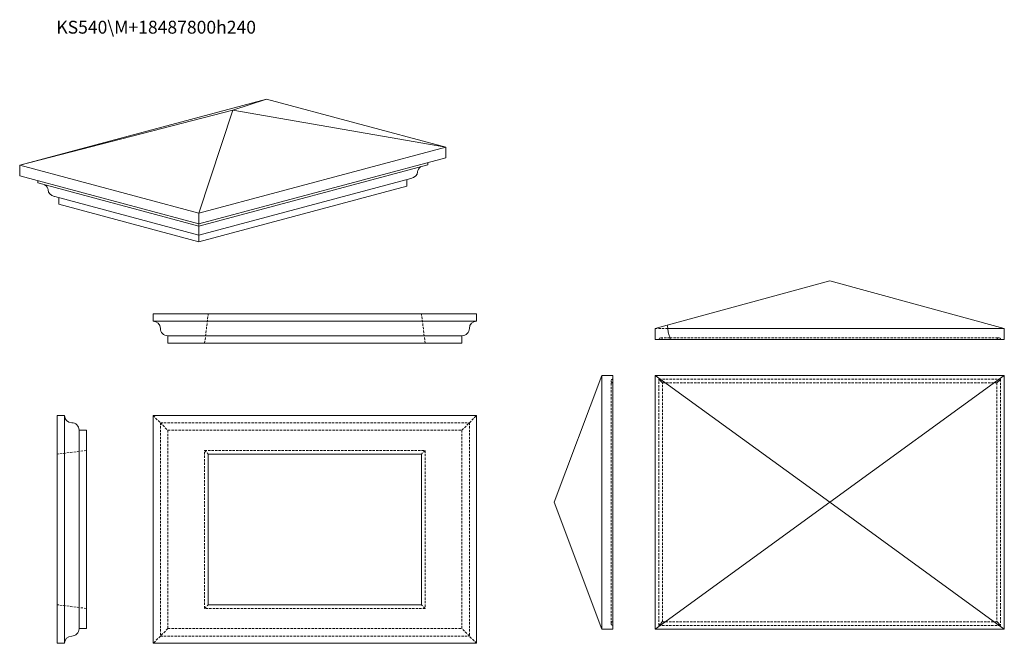
# Model space of a CAD drawing. Units: millimetres. Extents: x 170 to 2849, y 251 to 1949.
import ezdxf

# ---------------------------------------------------------------- set-up
doc = ezdxf.new("R2010")
doc.units = ezdxf.units.MM
doc.header["$LTSCALE"] = 5
doc.linetypes.add('HIDDEN', pattern=[1.905, 1.27, -0.635])
doc.styles.add('SLDTEXTSTYLE0', font='TXT', dxfattribs={"width": 0.663, "bigfont": 'bigfont'})

msp = doc.modelspace()

# ---------------------------------------------------------------- hatches: boundary and pattern name
at = {"linetype": 'Continuous', "lineweight": 0}
h = msp.add_hatch(dxfattribs=at)
h.set_pattern_fill('амень', scale=5, style=0, pattern_type=2)
h.set_pattern_definition([(45, (0, 0), (-56.1266, 56.1266), [])])
edge = h.paths.add_edge_path(flags=0)
edge.add_line((1932.2, 1117.1), (1899.1, 1108))
edge.add_line((1899.1, 1108), (1899.1, 1078))
edge.add_line((1899.1, 1078), (1909.1, 1078))
edge.add_arc((1914.1, 1078), 5, 90, 180, ccw=False)
edge.add_arc((1914.1, 1078), 5, 0, 90, ccw=False)
edge.add_line((1919.1, 1078), (1940.1, 1078))
edge.add_spline(control_points=[(1940.1, 1078), (1940, 1083.1), (1933.2, 1097), (1933.7, 1110.5), (1932.2, 1117.1)], knot_values=[0.593133, 0.593133, 0.593133, 0.593133, 0.674515, 0.775831, 0.775831, 0.775831, 0.775831], weights=[1, 1, 1, 1, 1], degree=3, periodic=0)
h = msp.add_hatch(dxfattribs=at)
h.set_pattern_fill('ANSI31', scale=5, style=0)
edge = h.paths.add_edge_path(flags=0)
edge.add_spline(control_points=[(1932.2, 1117.1), (1933.7, 1110.5), (1933.2, 1097), (1940, 1083.1), (1940.1, 1078)], knot_values=[0.224169, 0.224169, 0.224169, 0.224169, 0.325485, 0.406867, 0.406867, 0.406867, 0.406867], weights=[1, 1, 1, 1, 1], degree=3, periodic=0)
edge.add_spline(control_points=[(1940.1, 1078), (1940.1, 1078.4), (1940.1, 1078.8), (1940.1, 1079.2), (1940, 1079.7), (1939.9, 1080.3), (1939.8, 1080.7), (1939.7, 1081.2), (1939.7, 1081.6), (1939.6, 1081.9), (1939.5, 1082.3), (1939.4, 1082.5), (1939.4, 1082.7), (1939.3, 1082.9), (1939.3, 1083), (1939.3, 1083)], knot_values=[0, 0, 0, 0, 0.001196, 0.001196, 0.001196, 0.002924, 0.002924, 0.002924, 0.004608, 0.004608, 0.004608, 0.00626, 0.00626, 0.00626, 0.007915, 0.007915, 0.007915, 0.007915], weights=[1, 1, 1, 1, 1, 1, 1, 1, 1, 1, 1, 1, 1, 1, 1, 1], degree=3, periodic=0)
edge.add_spline(control_points=[(1939.3, 1083), (1939.3, 1083), (1939.3, 1082.9), (1939.4, 1082.9), (1939.4, 1082.7), (1939.4, 1082.5), (1939.5, 1082.2), (1939.6, 1081.9), (1939.7, 1081.5), (1939.8, 1081), (1939.9, 1080.6), (1939.9, 1080.1), (1940, 1079.6), (1940.1, 1079.1), (1940.1, 1078.5), (1940.1, 1078)], knot_values=[0, 0, 0, 0, 0.001161, 0.001161, 0.001161, 0.002887, 0.002887, 0.002887, 0.004602, 0.004602, 0.004602, 0.006259, 0.006259, 0.006259, 0.00792, 0.00792, 0.00792, 0.00792], weights=[1, 1, 1, 1, 1, 1, 1, 1, 1, 1, 1, 1, 1, 1, 1, 1], degree=3, periodic=0)
edge.add_spline(control_points=[(1940.1, 1078), (1940, 1083.1), (1934.9, 1093.6), (1933.9, 1103.9), (1933.5, 1108)], knot_values=[0.593133, 0.593133, 0.593133, 0.593133, 0.674515, 0.731547, 0.731547, 0.731547, 0.731547], weights=[1, 1, 1, 1, 1], degree=3, periodic=0)
edge.add_spline(control_points=[(1933.5, 1108), (1933.2, 1111), (1932.9, 1114), (1932.2, 1117.1)], knot_values=[0, 0, 0, 0, 0.025735, 0.025735, 0.025735, 0.025735], weights=[1, 1, 1, 1], degree=3, periodic=0)

# ---------------------------------------------------------------- linework, layer by layer
at = {"color": 7, "linetype": 'Continuous', "lineweight": 15}
for p, q in [((841.8, 1732.7), (170, 1552.7)), ((841.8, 1732.7), (749.9, 1702.6)), ((1329.7, 1602), (841.8, 1732.7)), ((170, 1552.7), (749.9, 1702.6)), ((657.9, 1422), (749.9, 1702.6)), ((1329.7, 1602), (749.9, 1702.6)), ((657.9, 1422), (1329.7, 1602)), ((1329.7, 1602), (1329.7, 1573.1)), ((657.9, 1393.1), (1329.7, 1573.1)), ((1280.2, 1553.8), (1280.2, 1559.8)), ((170, 1552.7), (657.9, 1422)), ((170, 1552.7), (170, 1523.8)), ((1280.2, 1553.8), (657.9, 1387.1)), ((170, 1523.8), (657.9, 1393.1)), ((219.5, 1510.6), (219.5, 1504.5)), ((657.9, 1387.1), (219.5, 1504.5)), ((657.9, 1362.1), (1234.6, 1516.6)), ((1223.6, 1513.7), (1223.6, 1496)), ((1223.6, 1496), (657.9, 1344.4)), ((265.2, 1467.3), (657.9, 1362.1)), ((276.1, 1464.4), (276.1, 1446.7)), ((657.9, 1344.4), (276.1, 1446.7)), ((657.9, 1422), (657.9, 1393.1)), ((657.9, 1387.1), (657.9, 1393.1)), ((657.9, 1375.2), (657.9, 1387.1)), ((657.9, 1362.1), (657.9, 1375.2)), ((657.9, 1344.4), (657.9, 1362.1)), ((1932.2, 1117.1), (2374.1, 1238)), ((2849.1, 1108), (2374.1, 1238)), ((533.2, 1148.4), (533.2, 1128.4)), ((533.2, 1148.4), (1413.2, 1148.4)), ((533.2, 1128.4), (1413.2, 1128.4)), ((1413.2, 1148.4), (1413.2, 1128.4)), ((1932.2, 1117.1), (1899.1, 1108)), ((1899.1, 1108), (1899.1, 1078)), ((1933.5, 1108), (2849.1, 1108)), ((2849.1, 1108), (2849.1, 1078)), ((572.8, 1088.4), (1373.6, 1088.4)), ((573.2, 1068.4), (573.2, 1088.4)), ((1373.2, 1088.4), (1373.2, 1068.4)), ((1899.1, 1078), (1909.1, 1078)), ((1909.1, 1078), (1919.1, 1078)), ((1919.1, 1078), (1940.1, 1078)), ((1940.1, 1078), (2849.1, 1078)), ((573.2, 1068.4), (1373.2, 1068.4)), ((1754.1, 980.2), (1624.1, 635.2)), ((1754.1, 290.2), (1754.1, 980.2)), ((1754.1, 980.2), (1784.1, 980.2)), ((1784.1, 290.2), (1784.1, 980.2)), ((2849.1, 980.2), (1899.1, 980.2)), ((1899.1, 980.2), (2374.1, 635.2)), ((1899.1, 980.2), (1899.1, 290.2)), ((2849.1, 980.2), (2374.1, 635.2)), ((2849.1, 290.2), (2849.1, 980.2)), ((271.7, 871.3), (271.7, 251.3)), ((291.7, 871.3), (271.7, 871.3)), ((291.7, 871.3), (291.7, 251.3)), ((533.2, 871.3), (533.2, 251.3)), ((533.2, 871.3), (1413.2, 871.3)), ((1413.2, 871.3), (1413.2, 251.3)), ((331.7, 290.9), (331.7, 831.7)), ((351.7, 831.3), (331.7, 831.3)), ((351.7, 831.3), (351.7, 291.3)), ((1263.2, 766.3), (683.2, 766.3)), ((683.2, 766.3), (683.2, 356.3)), ((1263.2, 356.3), (1263.2, 766.3)), ((1754.1, 290.2), (1624.1, 635.2)), ((1899.1, 290.2), (2374.1, 635.2)), ((2849.1, 290.2), (2374.1, 635.2)), ((683.2, 356.3), (1263.2, 356.3)), ((331.7, 291.3), (351.7, 291.3)), ((1754.1, 290.2), (1784.1, 290.2)), ((1899.1, 290.2), (2849.1, 290.2)), ((271.7, 251.3), (291.7, 251.3)), ((533.2, 251.3), (1413.2, 251.3))]:
    msp.add_line(p, q, dxfattribs=at)
at = {"color": 7, "linetype": 'HIDDEN', "lineweight": 0}
for p, q in [((673.2, 1068.4), (683.2, 1148.4)), ((673.2, 1068.4), (683.2, 1148.4)), ((1273.2, 1068.4), (1263.2, 1148.4)), ((1273.2, 1068.4), (1263.2, 1148.4)), ((1933.5, 1108), (1899.1, 1108)), ((573.2, 1088.4), (1373.2, 1088.4)), ((573.2, 1088.4), (573.2, 1088.4)), ((1373.2, 1088.4), (1373.2, 1088.4)), ((1939.3, 1083), (1914.1, 1083)), ((1939.3, 1083), (2834.1, 1083)), ((1779.1, 305.2), (1779.1, 965.2)), ((1914.1, 965.2), (1909.1, 970.2)), ((1909.1, 300.2), (1909.1, 970.2)), ((1909.1, 970.2), (2839.1, 970.2)), ((1919.1, 960.2), (1914.1, 965.2)), ((2829.1, 960.2), (2834.1, 965.2)), ((2834.1, 965.2), (2839.1, 970.2)), ((2839.1, 970.2), (2839.1, 300.2)), ((1919.1, 960.2), (2829.1, 960.2)), ((1919.1, 310.2), (1919.1, 960.2)), ((2829.1, 960.2), (2829.1, 310.2)), ((533.2, 871.3), (552.8, 851.7)), ((1393.6, 851.7), (1413.2, 871.3)), ((331.7, 831.3), (331.7, 291.3)), ((331.7, 831.3), (331.7, 831.3)), ((552.8, 851.7), (552.8, 270.9)), ((552.8, 851.7), (1393.6, 851.7)), ((552.8, 851.7), (573.2, 831.3)), ((573.2, 831.3), (1373.2, 831.3)), ((573.2, 831.3), (573.2, 291.3)), ((1373.2, 831.3), (1393.6, 851.7)), ((1373.2, 831.3), (1373.2, 291.3)), ((1393.6, 851.7), (1393.6, 270.9)), ((351.7, 776.3), (271.7, 766.3)), ((351.7, 776.3), (271.7, 766.3)), ((673.2, 776.3), (683.2, 766.3)), ((673.2, 346.3), (673.2, 776.3)), ((673.2, 776.3), (1273.2, 776.3)), ((1273.2, 776.3), (1263.2, 766.3)), ((1273.2, 776.3), (1273.2, 346.3)), ((351.7, 346.3), (271.7, 356.3)), ((351.7, 346.3), (271.7, 356.3)), ((673.2, 346.3), (683.2, 356.3)), ((1273.2, 346.3), (1263.2, 356.3)), ((1273.2, 346.3), (673.2, 346.3)), ((1909.1, 300.2), (1914.1, 305.2)), ((2839.1, 300.2), (1909.1, 300.2)), ((1914.1, 305.2), (1919.1, 310.2)), ((2829.1, 310.2), (1919.1, 310.2)), ((2834.1, 305.2), (2829.1, 310.2)), ((2839.1, 300.2), (2834.1, 305.2)), ((331.7, 291.3), (331.7, 291.3)), ((552.8, 270.9), (533.2, 251.3)), ((573.2, 291.3), (552.8, 270.9)), ((552.8, 270.9), (1393.6, 270.9)), ((573.2, 291.3), (1373.2, 291.3)), ((1393.6, 270.9), (1373.2, 291.3)), ((1413.2, 251.3), (1393.6, 270.9))]:
    msp.add_line(p, q, dxfattribs=at)
at = {"color": 7, "linetype": 'Continuous', "lineweight": 15, "flags": 128}
msp.add_lwpolyline([(1940.1, 1078), (1940.1, 1078.1), (1940, 1079.8), (1939.7, 1081.5), (1939.2, 1083.4), (1938.7, 1085.2), (1938, 1087.1), (1937.4, 1089), (1936.4, 1092.1), (1935.4, 1095.2), (1934.8, 1098.3), (1934.2, 1101.6), (1933.8, 1104.8), (1933.5, 1108)], dxfattribs=at)
at = {"color": 7, "linetype": 'Continuous', "lineweight": 15}
for centre, radius, start, end in [((532.8, 1108.4), 20, 359.9879, 88.8211), ((1413.6, 1108.4), 20, 91.1789, 180.0121), ((572.8, 1108.4), 20, 179.9879, 270), ((1373.6, 1108.4), 20, 270, 0.0121), ((1865.5, 1103.1), 68.1, 4.1536, 11.8583), ((1914.1, 1078), 5, 90, 180), ((1914.1, 1078), 5, 0, 90), ((311.7, 871.7), 20, 181.1789, 270.0121), ((311.7, 831.7), 20, 0, 90.0121), ((311.7, 250.9), 20, 89.9879, 178.8211), ((311.7, 290.9), 20, 269.9879, 360)]:
    msp.add_arc(centre, radius, start, end, dxfattribs=at)
at = {"color": 7, "linetype": 'HIDDEN', "lineweight": 0}
for centre, radius, start, end in [((572.8, 1108.4), 20, 270, 271.1789), ((1373.6, 1108.4), 20, 268.8211, 270), ((2834.1, 1078), 5, 90, 180), ((2834.1, 1078), 5, 0, 90), ((1784.1, 965.2), 5, 90, 180), ((1784.1, 965.2), 5, 180, 270), ((311.7, 831.7), 20, 358.8211, 0), ((1784.1, 305.2), 5, 90, 180), ((1784.1, 305.2), 5, 180, 270), ((311.7, 290.9), 20, 360, 1.1789)]:
    msp.add_arc(centre, radius, start, end, dxfattribs=at)
at = {"color": 7, "linetype": 'Continuous', "lineweight": 15}
for centre, start_param, end_param in [((1224.2, 1534.5), 5.087071, 6.283397), ((1280.8, 1534.5), 2.299585, 3.141804), ((218.9, 1485.3), 6.282974, 7.125193), ((275.5, 1485.3), 3.141381, 4.337707)]:
    msp.add_ellipse(centre, major_axis=(28.3, 0), ratio=0.681258, start_param=start_param, end_param=end_param, dxfattribs=at)

# ---------------------------------------------------------------- texts
at = {"color": 7, "linetype": 'Continuous', "lineweight": 0, "insert": (269.7, 1945.9), "char_height": 35, "attachment_point": 1, "style": 'SLDTEXTSTYLE0'}
msp.add_mtext('KS540\\M+18487800h240', dxfattribs=at)

doc.saveas('drawing.dxf')
